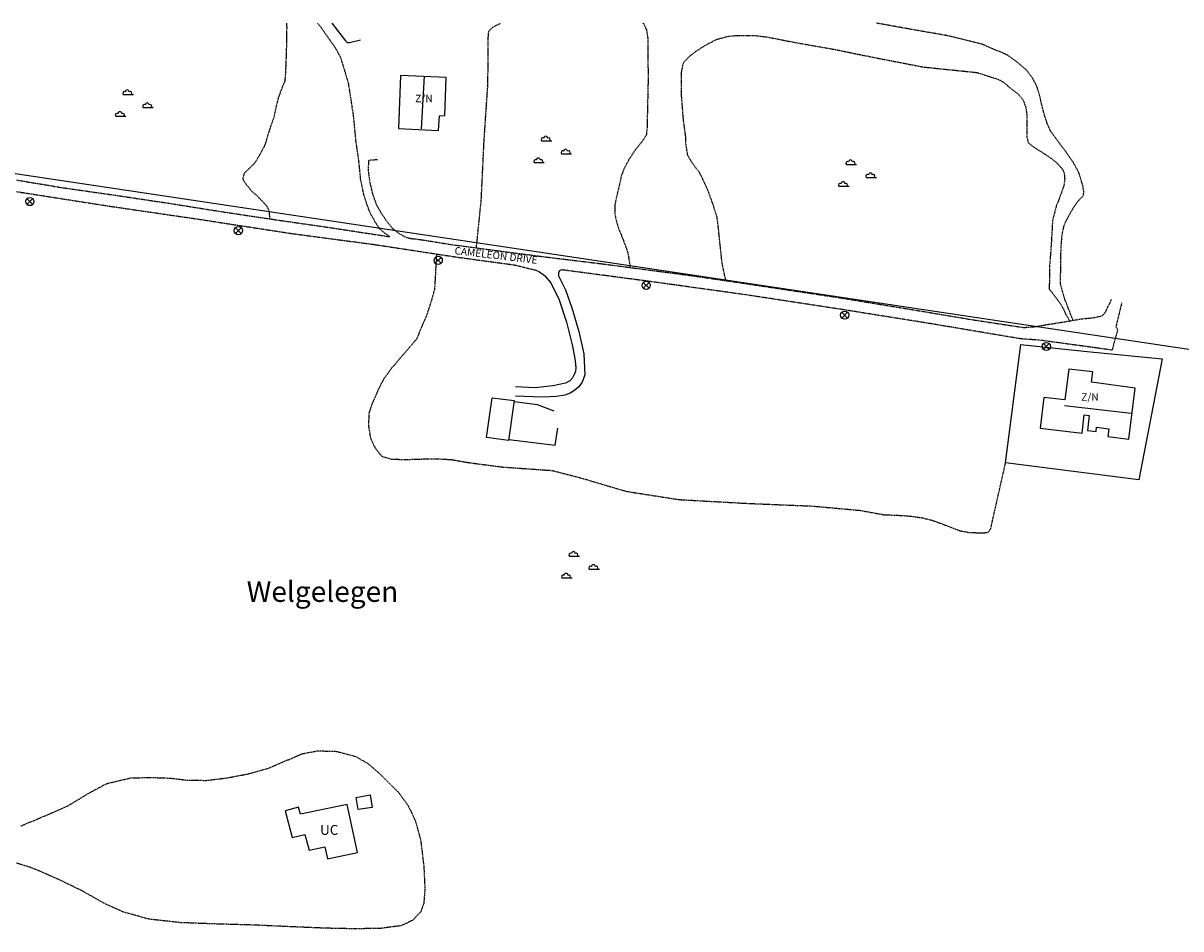
# Model space of a CAD drawing. Extents: x 8129 to 9458, y 1474 to 3030.
# Drawn here: x 9002 to 9283, y 2780 to 3000 of the extents above; entities that cross this region are included whole.
import ezdxf
from ezdxf.enums import TextEntityAlignment as Align

# ---------------------------------------------------------------- set-up
doc = ezdxf.new("R2010")
doc.units = 0
doc.header["$LTSCALE"] = 0.001
doc.header["$MEASUREMENT"] = 0
doc.linetypes.add('DASHED', pattern=[0.75, 0.5, -0.25])
doc.layers.get('0').update_dxf_attribs({"linetype": 'CONTINUOUS'})
for name, color, linetype in [('1', 7, 'CONTINUOUS'), ('10', 7, 'CONTINUOUS'), ('11', 7, 'CONTINUOUS'), ('17', 7, 'CONTINUOUS'), ('2', 7, 'CONTINUOUS'), ('20', 7, 'CONTINUOUS'), ('22', 7, 'CONTINUOUS'), ('23', 7, 'CONTINUOUS'), ('3', 7, 'CONTINUOUS'), ('32', 7, 'CONTINUOUS'), ('36', 7, 'CONTINUOUS'), ('49', 7, 'CONTINUOUS'), ('52', 7, 'CONTINUOUS')]:
    doc.layers.add(name, color=color, linetype=linetype)
doc.styles.add('MONOTXT', font='monotxt', dxfattribs={"height": 0.2})

# ---------------------------------------------------------------- blocks, each defined once
blk = doc.blocks.new('1006')
at = {"layer": '36', "color": 2, "linetype": 'Continuous'}
for p, q in [((0.7, -0.7), (-0.7, 0.7)), ((-0.7, -0.7), (0.7, 0.7))]:
    blk.add_line(p, q, dxfattribs=at)
blk.add_circle((0, 0), 1, dxfattribs=at)
blk = doc.blocks.new('1207')
at = {"layer": '52', "color": 6, "linetype": 'Continuous'}
blk.add_text('UC', height=2.4, dxfattribs=at).set_placement((0.001, 0), align=Align.MIDDLE)
blk = doc.blocks.new('1102')
at = {"layer": '49', "color": 6, "linetype": 'Continuous'}
for p, q in [((-2.9, 1.92), (-0.44, 1.92)), ((-2.9, 1.92), (-0.44, 1.92)), ((1.94, -1.23), (4.39, -1.23)), ((1.94, -1.23), (4.39, -1.23)), ((-4.7, -3.37), (-2.24, -3.37)), ((-4.7, -3.37), (-2.24, -3.37))]:
    blk.add_line(p, q, dxfattribs=at)
for centre, radius, start, end in [((-1.91, 2.58), 0.45, 0, 180), ((-1.91, 2.58), 0.45, 0, 180), ((-2.59, 2.21), 0.427, 58.2269, 222.5438), ((-2.59, 2.21), 0.427, 58.2269, 222.5438), ((-1.23, 2.21), 0.427, 317.4562, 121.7731), ((-1.23, 2.21), 0.427, 317.4562, 121.7731), ((-4.39, -3.08), 0.427, 58.2269, 222.5438), ((-4.39, -3.08), 0.427, 58.2269, 222.5438), ((-3.71, -2.71), 0.45, 0, 180), ((-3.71, -2.71), 0.45, 0, 180), ((-3.03, -3.08), 0.427, 317.4562, 121.7731), ((-3.03, -3.08), 0.427, 317.4562, 121.7731), ((2.25, -0.94), 0.427, 58.2269, 222.5438), ((2.25, -0.94), 0.427, 58.2269, 222.5438), ((2.93, -0.57), 0.45, 0, 180), ((2.93, -0.57), 0.45, 0, 180), ((3.61, -0.94), 0.427, 317.4562, 121.7731), ((3.61, -0.94), 0.427, 317.4562, 121.7731)]:
    blk.add_arc(centre, radius, start, end, dxfattribs=at)

msp = doc.modelspace()

# ---------------------------------------------------------------- linework, layer by layer
msp.add_line((8955.37, 2970.14), (9436.7, 2898.09))
at = {"layer": '1', "color": 7, "linetype": 'Continuous'}
for points in [[(9093.33, 2987.29), (9092.84, 2974.44), (9102.54, 2973.93), (9102.75, 2977.46), (9104.04, 2977.54), (9104.42, 2986.82), (9093.33, 2987.29)], [(9255.63, 2915.96), (9254.68, 2908.52), (9249.54, 2909.09), (9248.68, 2901.64), (9258.89, 2900.42), (9259.37, 2904.85), (9260.59, 2904.7), (9260.18, 2901.01), (9262.3, 2900.81), (9262.38, 2901.81), (9265.36, 2901.41), (9265.11, 2899.61), (9270.21, 2898.89), (9271.76, 2911.33), (9261.14, 2912.76), (9261.47, 2915.29), (9255.63, 2915.96)]]:
    msp.add_lwpolyline(points, dxfattribs=at)
at = {"layer": '2', "color": 6, "linetype": 'Continuous'}
for p, q in [((9099.02, 2987.1), (9098.33, 2974.29)), ((9270.82, 2905.15), (9254.62, 2907.04))]:
    msp.add_line(p, q, dxfattribs=at)
at = {"layer": '20', "color": 35, "linetype": 'DASHED'}
for points in [[(9000, 2961.9), (9010.92, 2960.08), (9023.97, 2958.2), (9036.77, 2956.29), (9049.11, 2954.32), (9062.8, 2952.26), (9075.98, 2950.37), (9090.73, 2948.11), (9089.42, 2949.03), (9088.19, 2950.08), (9087.18, 2951.67), (9086, 2953.75), (9085.16, 2955.91), (9084.43, 2958.24), (9083.65, 2961.85), (9083.21, 2966.33), (9082.49, 2971.35), (9081.89, 2977.6), (9081.22, 2981.92), (9080.69, 2985.3), (9079.63, 2988.98), (9078.74, 2991.73), (9077.59, 2993.83), (9076.08, 2996.01), (9073.79, 2999.23), (9073.1, 3000)], [(9087.72, 2966.8), (9085.56, 2966.64), (9085.43, 2964.39), (9085.8, 2961.59), (9086.4, 2958.85), (9087.38, 2956.04), (9088.54, 2953.93), (9089.95, 2951.85), (9091.46, 2950.03), (9092.92, 2948.94), (9094.26, 2948.12), (9095.57, 2947.74), (9098.72, 2947.34), (9105.35, 2946.26), (9116.74, 2944.73), (9128.73, 2943.18), (9142.72, 2941.48), (9165.17, 2938.51), (9184.15, 2935.69), (9199.19, 2933.42), (9218.8, 2930.21), (9231.94, 2928), (9244.67, 2926.06)], [(9000, 2959.08), (9022.74, 2955.52), (9044.03, 2952.41), (9066.7, 2948.92), (9087.03, 2946.21), (9107.55, 2943.08), (9120.92, 2941.28), (9126.01, 2940.04)], [(9244.11, 2923.28), (9221.58, 2927.07), (9200.2, 2930.48), (9177.37, 2933.97), (9153.26, 2937.32), (9132.41, 2940.07)], [(9268.49, 2932.03), (9267.08, 2926.2), (9267.52, 2925.55), (9266.15, 2920.56), (9248.67, 2922.97), (9244.11, 2923.28)], [(9244.67, 2926.06), (9247.44, 2926.27), (9250.34, 2926.77), (9254.59, 2927.44), (9258.59, 2928.14), (9261.59, 2928.45), (9263.65, 2928.86), (9264.24, 2929.4), (9264.7, 2930.07), (9265.1, 2930.99), (9266.03, 2932.84)]]:
    msp.add_lwpolyline(points, dxfattribs=at)
at = {"layer": '22', "color": 6, "linetype": 'Continuous'}
for points in [[(9076.63, 3000), (9079.93, 2995.72), (9080.37, 2995.27), (9080.95, 2995.32), (9083.6, 2995.95)], [(9126.01, 2940.04), (9127.03, 2939.55), (9128.27, 2938.72), (9129.82, 2936.9), (9131.87, 2932.78), (9133.65, 2927.39), (9135, 2921.87), (9135.63, 2918.51), (9135.91, 2916.32), (9135.8, 2915.36), (9135.5, 2914.6), (9135.1, 2913.8), (9134.41, 2913.07), (9133.37, 2912.54), (9130.31, 2911.85), (9125.9, 2911.41), (9121.24, 2911.61)], [(9132.41, 2940.07), (9131.96, 2939.82), (9131.73, 2939.57), (9131.69, 2939.31), (9131.65, 2938.89), (9131.65, 2938.63), (9133.39, 2935.2), (9134.93, 2930.8), (9136.63, 2925.09), (9137.83, 2919.7), (9138.1, 2914.55)], [(9138.1, 2914.55), (9137.46, 2912.76), (9136.61, 2911.65), (9135.63, 2910.8), (9134.49, 2910.11), (9133.23, 2909.65), (9131.17, 2909.27), (9127.79, 2909.16), (9121.24, 2909.4)]]:
    msp.add_lwpolyline(points, dxfattribs=at)
at = {"layer": '23', "color": 2, "linetype": 'Continuous'}
for points in [[(9260.14, 2920.26), (9278.3, 2918.43), (9272.62, 2889.01), (9240.29, 2893.2), (9244.03, 2921.9), (9253.11, 2920.99), (9260.14, 2920.26)], [(9130.66, 2905.72), (9126.57, 2907.24), (9120.92, 2907.97)], [(9119.59, 2898.86), (9130.88, 2897.49), (9131.49, 2901.6)]]:
    msp.add_lwpolyline(points, dxfattribs=at)
at = {"layer": '3', "color": 7, "linetype": 'Continuous'}
for points in [[(9114.16, 2899.33), (9115.57, 2908.99), (9120.9, 2908.29), (9119.52, 2898.61), (9114.16, 2899.33)], [(9082.54, 2811.9), (9085.9, 2812.53), (9086.4, 2809.48), (9083.01, 2808.97), (9082.54, 2811.9)], [(9080.31, 2810.21), (9068.98, 2807.79), (9068.51, 2809.49), (9065.29, 2808.66), (9067, 2802.17), (9070.03, 2802.85), (9071.08, 2799.07), (9074.88, 2799.85), (9075.53, 2796.94), (9082.88, 2798.54), (9080.31, 2810.21)]]:
    msp.add_lwpolyline(points, dxfattribs=at)
at = {"layer": '32', "color": 165, "linetype": 'DASHED'}
for points in [[(9065.64, 3000), (9065.65, 2998.69), (9065.6, 2996.12), (9065.56, 2993.39), (9065.45, 2990.56), (9065.38, 2988.31), (9065.18, 2985.81), (9064.48, 2984.18), (9063.6, 2981.85), (9062.98, 2979.32), (9062.53, 2977.14), (9061.76, 2974.97), (9061.01, 2972.67), (9060.46, 2970.68), (9059.8, 2969.31), (9058.87, 2967.59), (9057.78, 2965.87), (9056.41, 2964.58), (9055.3, 2963.47), (9054.96, 2962.13), (9055.93, 2960.67), (9057.16, 2959.17), (9058.49, 2958.02), (9059.53, 2956.94), (9060.7, 2955.7), (9061.29, 2954.63), (9061.55, 2952.45)], [(9111.73, 2945.4), (9112.92, 2957), (9113.6, 2971.36), (9114.54, 2985.26), (9114.6, 2995.03), (9114.63, 2996.67), (9114.75, 2997.98), (9115.66, 2999), (9117.63, 3000)], [(9152.2, 3000), (9152.44, 2999.81), (9153.03, 2998.42), (9153.38, 2996.29), (9153.4, 2993.27), (9153.44, 2985.91), (9153.19, 2974.63), (9153.03, 2972.84), (9151.88, 2971.12), (9150.47, 2969.38), (9148.95, 2967.12), (9147.76, 2964.98), (9146.96, 2963), (9146.44, 2960.57), (9145.82, 2958.01), (9145.4, 2956.02), (9145.36, 2953.74), (9145.75, 2951.81), (9146.33, 2949.93), (9147.22, 2947.8), (9147.99, 2945.79), (9148.55, 2944.18), (9149.08, 2940.64)], [(9256.66, 2927.8), (9254.53, 2933.32), (9253.65, 2936.61), (9253.66, 2938.86), (9253.71, 2941.98), (9253.76, 2945.19), (9254.01, 2948.59), (9254.6, 2951.19), (9255.69, 2953.26), (9256.75, 2955.11), (9257.8, 2956.66), (9259.11, 2958.06), (9259.32, 2958.99), (9259.06, 2960.53), (9258.11, 2963.63), (9256.71, 2966.23), (9255.07, 2968.54), (9253.56, 2970.59), (9252.4, 2972.15), (9251.3, 2973.64), (9250.34, 2975.81), (9249.63, 2977.98), (9249.09, 2980.11), (9248.61, 2982.27), (9247.97, 2984.43), (9246.85, 2986.67), (9245.47, 2988.49), (9243.31, 2990.36), (9240.8, 2992.2), (9234.64, 2994.87), (9226.22, 2996.94), (9216.74, 2998.6), (9208.94, 3000)], [(9172.34, 2937.44), (9171.48, 2941.39), (9171.14, 2944.26), (9170.86, 2946.93), (9170.59, 2949.63), (9170.22, 2952.82), (9169.24, 2955.92), (9168.32, 2958.48), (9167.24, 2961), (9165.96, 2963.69), (9164.23, 2965.94), (9163.08, 2967.88), (9162.67, 2970.33), (9162.57, 2972.62), (9162.03, 2976.51), (9161.58, 2982.34), (9161.54, 2986.16), (9161.57, 2988.06), (9162.03, 2990.4), (9163.37, 2991.79), (9164.9, 2993.02), (9166.49, 2994.09), (9168.37, 2995.18), (9170.19, 2996.08), (9172.8, 2996.78), (9175.03, 2997.03), (9177.5, 2996.99), (9179.65, 2996.96), (9182.44, 2996.62), (9189.4, 2995.26), (9198.95, 2993.59), (9207.95, 2991.74), (9220.31, 2989.35), (9233.34, 2988.01), (9238.59, 2986.32), (9239.89, 2985.59), (9241.03, 2984.58), (9242.27, 2983.56), (9243.38, 2982.77), (9244.55, 2981.27), (9245.22, 2979.53), (9245.48, 2977.27), (9245.48, 2975.31), (9245.45, 2973.77), (9245.43, 2972.42), (9245.82, 2970.9), (9247.19, 2969.85), (9248.65, 2968.93), (9249.95, 2968.11), (9251.45, 2967.08), (9252.72, 2966.07), (9253.98, 2964.7), (9254.51, 2963.63), (9254.65, 2962.31), (9254.49, 2960.74), (9253.89, 2958.88), (9253.15, 2956.96), (9252.61, 2955.59), (9251.69, 2952.04), (9251.37, 2946.19), (9250.96, 2940.87), (9250.9, 2935.4), (9251.69, 2934.39), (9252.69, 2933.09), (9253.6, 2931.79), (9254.39, 2930.52), (9254.94, 2929.13), (9255.88, 2927.67)], [(9102.04, 2943.92), (9101.57, 2935.3), (9100.89, 2932.9), (9099.71, 2929.19), (9098.64, 2926.8), (9097.26, 2923.32), (9095.33, 2921.04), (9093.1, 2918.47), (9091.2, 2916.22), (9089.23, 2913.58), (9087.8, 2910.78), (9086.37, 2907.46), (9085.59, 2905.16), (9085.54, 2902.01), (9086.01, 2899.2), (9087.09, 2896.9), (9088.73, 2894.79), (9091.16, 2894.07), (9094.5, 2893.99), (9098.52, 2894.11), (9102.35, 2894.15), (9105.69, 2893.97), (9109.53, 2893.29), (9117.74, 2892.19), (9130.14, 2891.32), (9136.82, 2889.6), (9148.08, 2886.27), (9160.87, 2884.26), (9177.16, 2883.35), (9193.47, 2882.67), (9204.83, 2881.64), (9210.79, 2880.58), (9215.42, 2880.38), (9217.89, 2880.15), (9220.17, 2879.79), (9222.41, 2879.24), (9225.03, 2878.29), (9227.17, 2877.45), (9229.21, 2876.68), (9231.45, 2876.26), (9233.38, 2876.2), (9234.96, 2876.17), (9236.08, 2876.31), (9236.68, 2877.2), (9240.3, 2893.26)], [(9001.08, 2804.95), (9006.17, 2807.1), (9012.39, 2809.77), (9017.73, 2813.01), (9022, 2815.28), (9027.72, 2816.62), (9032.39, 2816.75), (9037.39, 2816.58), (9041.73, 2816.05), (9046.15, 2816.04), (9050.98, 2816.6), (9056.26, 2817.61), (9060.99, 2818.92), (9066.15, 2821.1), (9069.41, 2822.5), (9073.27, 2823.22), (9077.78, 2823.08), (9082.4, 2821.84), (9085.33, 2820.16), (9088.08, 2817.81), (9092.85, 2813.06), (9095.27, 2809.68), (9096.86, 2806.32), (9098.19, 2801.58), (9098.98, 2794.99), (9099.22, 2789.65), (9098.97, 2786.25), (9098.23, 2784.12), (9096.2, 2782), (9093.37, 2780.71), (9088.53, 2780.08), (9082.3, 2779.96), (9075.19, 2780.11), (9067.16, 2780.44), (9058.02, 2780.86), (9047.81, 2781.16), (9039.88, 2781.46), (9032.29, 2782.3), (9026.08, 2784.01), (9021.24, 2786.21), (9015.83, 2789.26), (9009.9, 2792.13), (9003.69, 2794.8), (9000, 2795.94)]]:
    msp.add_lwpolyline(points, dxfattribs=at)

# ---------------------------------------------------------------- block references
at = {"layer": '36', "color": 2, "linetype": 'Continuous'}
for p in [(9003.26, 2956.66), (9053.93, 2949.61), (9102.46, 2942.36), (9152.98, 2936.29), (9201.2, 2929.05), (9250.19, 2921.45)]:
    msp.add_blockref('1006', p, dxfattribs=at)
at = {"layer": '49', "color": 6, "linetype": 'Continuous'}
for p in [(9028.84, 2980.74), (9130.48, 2969.48), (9204.52, 2963.74), (9137.22, 2868.57)]:
    msp.add_blockref('1102', p, dxfattribs=at)
at = {"layer": '52', "linetype": 'Continuous'}
msp.add_blockref('1207', (9075.99, 2803.68), dxfattribs=at)

# ---------------------------------------------------------------- texts
at = {"layer": '10', "color": 253, "linetype": 'Continuous', "style": 'MONOTXT'}
for p in [(9098.99, 2981.46), (9260.78, 2908.95)]:
    msp.add_text('Z/N', height=1.8, dxfattribs=at).set_placement(p, align=Align.MIDDLE)
at = {"layer": '11', "color": 7, "linetype": 'Continuous', "style": 'MONOTXT'}
msp.add_text('CAMELEON DRIVE', height=1.8, rotation=353.2612, dxfattribs=at).set_placement((9116.48, 2943.36), align=Align.MIDDLE)
at = {"layer": '17', "color": 7, "linetype": 'Continuous', "style": 'MONOTXT'}
msp.add_text('Welgelegen', height=5, dxfattribs=at).set_placement((9074.35, 2861.25), align=Align.MIDDLE)

doc.saveas('drawing.dxf')
